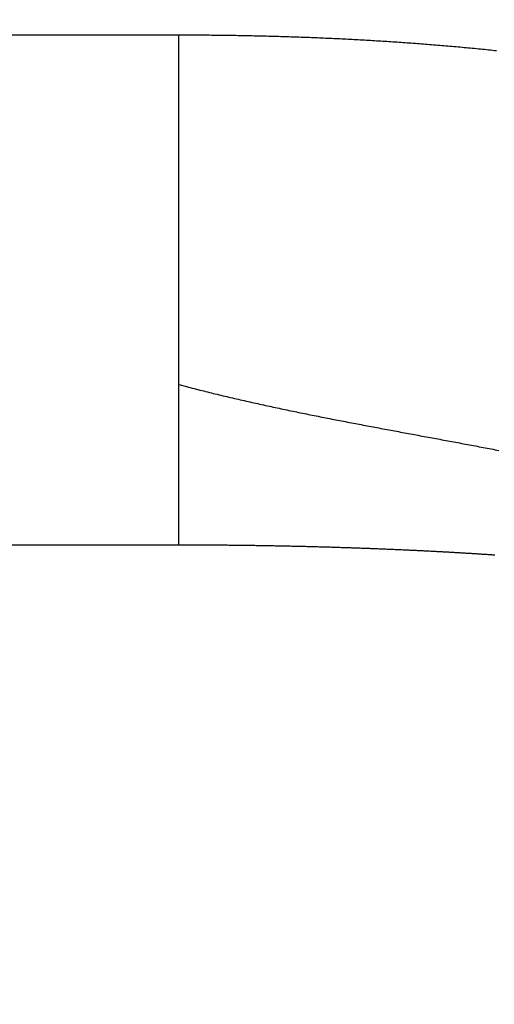
# Model space of a CAD drawing. Extents: x 123 to 788, y 23 to 550.
# Drawn here: x 642 to 643, y 283 to 285 of the extents above; entities that cross this region are included whole.
import ezdxf

# ---------------------------------------------------------------- set-up
doc = ezdxf.new("R2010")
doc.units = 0
doc.layers.get('0').update_dxf_attribs({"linetype": 'CONTINUOUS'})
doc.layers.add('2', color=7, linetype='CONTINUOUS')
doc.layers.get('0').off()
doc.styles.get("Standard").update_dxf_attribs({"font": 'monotxt.shx'})
doc.dimstyles.new('DSTYLE2', dxfattribs={"dimtxt": 3, "dimasz": 3, "dimexe": 3, "dimexo": 0, "dimgap": 2, "dimtad": 1, "dimzin": 3, "dimcen": 0.09, "dimazin": 3, "dimtp": 1, "dimtm": 1, "dimtfac": 1, "dimtofl": 0, "dimtmove": 0, "dimatfit": 3})

# ---------------------------------------------------------------- blocks, each defined once
blk = doc.blocks.new('_AH1')
at = {"color": 0, "linetype": 'CONTINUOUS'}
for p, q in [((-1, 0.166667), (0, 0)), ((-1, 0.166667), (-1, -0.166667)), ((0, 0), (-1, -0.166667)), ((0, 0), (-1, 0))]:
    blk.add_line(p, q, dxfattribs=at)
blk = doc.blocks.new('*D12394')
at = {"layer": '2', "color": 1, "linetype": 'CONTINUOUS'}
for p, q in [((455.18115, 303.06662), (455.18115, 358.02636)), ((710.13115, 235.88814), (710.13115, 358.02636)), ((455.18115, 355.02636), (582.65615, 355.02636)), ((710.13115, 355.02636), (582.65615, 355.02636))]:
    blk.add_line(p, q, dxfattribs=at)
at = {"layer": '2', "color": 1, "xscale": 3, "yscale": 3, "zscale": 3}
for p, rotation in [((455.18115, 355.02636), 180), ((710.13115, 355.02636), 360)]:
    blk.add_blockref('_AH1', p, dxfattribs=dict(at, rotation=rotation))
at = {"layer": '2', "color": 1, "linetype": 'CONTINUOUS'}
blk.add_text('255', height=3, rotation=360, dxfattribs=at).set_placement((578.15615, 357.02736))

msp = doc.modelspace()

# ---------------------------------------------------------------- linework, layer by layer
at = {"layer": '2', "color": 40, "linetype": 'CONTINUOUS'}
for p, q in [((638.61731, 284.54806), (642.26008, 284.54806)), ((642.26008, 283.87419), (638.62867, 283.87419))]:
    msp.add_line(p, q, dxfattribs=at)
for points in [[(642.26006, 284.54807), (642.27083, 284.54805, -0.0005653), (642.2816, 284.54801, -0.0005626), (642.29237, 284.54795, -0.000565), (642.30314, 284.54786, -0.0005732), (642.31392, 284.54775, -0.0005793), (642.3247, 284.54762, -0.0005847), (642.33547, 284.54745, -0.0005899), (642.34625, 284.54726, -0.0005961), (642.35703, 284.54705, -0.0006015), (642.36781, 284.54681, -0.0006076), (642.37858, 284.54654, -0.000613), (642.38936, 284.54625, -0.0006191), (642.40014, 284.54593, -0.0006245), (642.41092, 284.54558, -0.0006306), (642.4217, 284.5452, -0.0006361), (642.43248, 284.5448, -0.0006423), (642.44325, 284.54437, -0.0006477), (642.45403, 284.54391, -0.0006537), (642.4648, 284.54342, -0.0006591), (642.47558, 284.54291, -0.000665), (642.48635, 284.54236, -0.0006703), (642.49712, 284.54179, -0.0006764), (642.50789, 284.54118, -0.0006817), (642.51866, 284.54055, -0.0006878), (642.52943, 284.53989, -0.0006932), (642.54019, 284.53919, -0.0006993), (642.55095, 284.53847, -0.0007047), (642.56171, 284.53771, -0.0007109), (642.57247, 284.53693, -0.0007163), (642.58322, 284.53611, -0.0007225), (642.59397, 284.53526, -0.000728), (642.60472, 284.53438, -0.0007342), (642.61547, 284.53347, -0.0007397), (642.62621, 284.53253, -0.000746), (642.63695, 284.53155, -0.0007516), (642.64768, 284.53055, -0.0007579), (642.65841, 284.52951, -0.0007635), (642.66914, 284.52843, -0.0007698), (642.67986, 284.52732, -0.0007754)], [(642.26006, 284.0862), (642.26006, 284.09084, 0.000036), (642.26006, 284.09552, 0.0000367), (642.26007, 284.10024, 0.0000348), (642.26007, 284.105, 0.00003), (642.26007, 284.1098, 0.0000264), (642.26007, 284.11464, 0.0000232), (642.26008, 284.11952, 0.0000202), (642.26008, 284.12444, 0.0000168), (642.26008, 284.12939, 0.0000139), (642.26008, 284.13438, 0.0000108), (642.26008, 284.13941, 0.000008), (642.26008, 284.14448, 0.0000048), (642.26008, 284.14958, 0.0000025), (642.26008, 284.15471, 0.0000005), (642.26008, 284.15989, -0.0000003), (642.26008, 284.16509), (642.26008, 284.17033, 0.0000001), (642.26008, 284.17561), (642.26008, 284.18091, 0), (642.26008, 284.18625), (642.26008, 284.19163), (642.26008, 284.19703), (642.26008, 284.20247), (642.26008, 284.20793), (642.26008, 284.21343), (642.26008, 284.21896), (642.26008, 284.22451), (642.26008, 284.2301), (642.26008, 284.23571), (642.26008, 284.24135), (642.26008, 284.24702), (642.26008, 284.25271), (642.26008, 284.25843), (642.26008, 284.26418), (642.26008, 284.26995), (642.26008, 284.27575), (642.26008, 284.28157), (642.26008, 284.28742), (642.26008, 284.29329), (642.26008, 284.29918), (642.26008, 284.30509), (642.26008, 284.31103), (642.26008, 284.31699), (642.26008, 284.32297), (642.26008, 284.32897), (642.26008, 284.33499), (642.26008, 284.34102), (642.26008, 284.34708), (642.26008, 284.35316), (642.26008, 284.35925), (642.26008, 284.36537), (642.26008, 284.37149), (642.26008, 284.37764), (642.26008, 284.3838), (642.26008, 284.38998), (642.26008, 284.39617), (642.26008, 284.40238), (642.26008, 284.4086), (642.26008, 284.41484), (642.26008, 284.42108), (642.26008, 284.42734), (642.26008, 284.43362, 0), (642.26008, 284.4399), (642.26008, 284.4462, 0.0000001), (642.26008, 284.45251, 0), (642.26008, 284.45882, -0.0000003), (642.26008, 284.46515, 0.0000004), (642.26008, 284.47148, 0.0000023), (642.26008, 284.47784, 0.0000037), (642.26008, 284.48418, 0.000005), (642.26008, 284.49049, 0.0000087), (642.26008, 284.49691, 0.0000149), (642.26008, 284.50349, 0.0000114), (642.26007, 284.50967, 0.0000002), (642.26007, 284.51526, 0.0000231), (642.26007, 284.52245, 0.0000492), (642.26006, 284.53354, 0.0000246), (642.26006, 284.54807, 0.0000125)], [(642.26006, 283.87421), (642.26006, 283.87445, 0.0030743), (642.26007, 283.87471, 0.0028763), (642.26007, 283.87499, 0.0022734), (642.26008, 283.87529, 0.0013638), (642.26008, 283.8756, 0.0007553), (642.26008, 283.87593, 0.000275), (642.26008, 283.87629, 0.0000567), (642.26008, 283.87665, 0.0000028), (642.26008, 283.87704, -0.0000128), (642.26008, 283.87744, -0.0000006), (642.26008, 283.87786, 0.000003), (642.26008, 283.8783, 0.0000001), (642.26008, 283.87875, -0.0000007), (642.26008, 283.87922, 0), (642.26008, 283.87971, 0.0000002), (642.26008, 283.88021), (642.26008, 283.88073, 0), (642.26008, 283.88127), (642.26008, 283.88182), (642.26008, 283.88239), (642.26008, 283.88298), (642.26008, 283.88358), (642.26008, 283.88421), (642.26008, 283.88484), (642.26008, 283.8855), (642.26008, 283.88617), (642.26008, 283.88685), (642.26008, 283.88756), (642.26008, 283.88828), (642.26008, 283.88901), (642.26008, 283.88977), (642.26008, 283.89053), (642.26008, 283.89132), (642.26008, 283.89212), (642.26008, 283.89294), (642.26008, 283.89377), (642.26008, 283.89462), (642.26008, 283.89549), (642.26008, 283.89637), (642.26008, 283.89727), (642.26008, 283.89818), (642.26008, 283.89911), (642.26008, 283.90006), (642.26008, 283.90102), (642.26008, 283.902), (642.26008, 283.90299), (642.26008, 283.904), (642.26008, 283.90503), (642.26008, 283.90607), (642.26008, 283.90712), (642.26008, 283.9082), (642.26008, 283.90929), (642.26008, 283.91039), (642.26008, 283.91151), (642.26008, 283.91264), (642.26008, 283.91379), (642.26008, 283.91496), (642.26008, 283.91614), (642.26008, 283.91734), (642.26008, 283.91855), (642.26008, 283.91977), (642.26008, 283.92102), (642.26008, 283.92227), (642.26008, 283.92355), (642.26008, 283.92484), (642.26008, 283.92614), (642.26008, 283.92746), (642.26008, 283.92879), (642.26008, 283.93014), (642.26008, 283.9315), (642.26008, 283.93288), (642.26008, 283.93427), (642.26008, 283.93568), (642.26008, 283.93711), (642.26008, 283.93854), (642.26008, 283.94), (642.26008, 283.94146), (642.26008, 283.94295), (642.26008, 283.94444), (642.26008, 283.94596), (642.26008, 283.94748), (642.26008, 283.94902), (642.26008, 283.95058), (642.26008, 283.95215), (642.26008, 283.95373), (642.26008, 283.95533), (642.26008, 283.95695), (642.26008, 283.95858), (642.26008, 283.96022), (642.26008, 283.96187), (642.26008, 283.96355), (642.26008, 283.96523), (642.26008, 283.96693), (642.26008, 283.96864), (642.26008, 283.97037), (642.26008, 283.97211), (642.26008, 283.97387), (642.26008, 283.97564), (642.26008, 283.97742), (642.26008, 283.97922), (642.26008, 283.98103), (642.26008, 283.98286), (642.26008, 283.9847), (642.26008, 283.98655), (642.26008, 283.98842), (642.26008, 283.9903), (642.26008, 283.9922), (642.26008, 283.99411), (642.26008, 283.99603), (642.26008, 283.99797), (642.26008, 283.99992), (642.26008, 284.00188), (642.26008, 284.00386), (642.26008, 284.00585), (642.26008, 284.00785), (642.26008, 284.00987), (642.26008, 284.0119), (642.26008, 284.01394), (642.26008, 284.016), (642.26008, 284.01807), (642.26008, 284.02016), (642.26008, 284.02226), (642.26008, 284.02437), (642.26008, 284.02649), (642.26008, 284.02863), (642.26008, 284.03078), (642.26008, 284.03294), (642.26008, 284.03512), (642.26008, 284.03731), (642.26008, 284.03951), (642.26008, 284.04172), (642.26008, 284.04395, 0), (642.26008, 284.04619), (642.26008, 284.04845, 0.0000001), (642.26008, 284.05071, 0), (642.26008, 284.05299, -0.0000004), (642.26008, 284.05528, 0.0000001), (642.26008, 284.05759, 0.0000016), (642.26008, 284.05991, -0.0000004), (642.26008, 284.06224, -0.0000063), (642.26008, 284.06456, 0.0000015), (642.26008, 284.06693, 0.0000241), (642.26008, 284.06938, -0.0000053), (642.26008, 284.07168, -0.0001022), (642.26008, 284.07377, 0.0000736), (642.26008, 284.07648, 0.0003751), (642.26007, 284.08068, 0.0001962), (642.26006, 284.0862, 0.00009)], [(642.26006, 284.0862), (642.27015, 284.08354, 0.0011592), (642.28026, 284.08093, 0.0011757), (642.29038, 284.07836, 0.001157), (642.30053, 284.07584, 0.0010989), (642.31069, 284.07336, 0.0010556), (642.32087, 284.07092, 0.0010165), (642.33106, 284.06852, 0.0009797), (642.34127, 284.06616, 0.000936), (642.3515, 284.06384, 0.0008978), (642.36173, 284.06155, 0.0008556), (642.37198, 284.05929, 0.0008179), (642.38225, 284.05706, 0.0007756), (642.39252, 284.05487, 0.000738), (642.40281, 284.0527, 0.0006959), (642.41311, 284.05056, 0.0006586), (642.42342, 284.04845, 0.0006169), (642.43374, 284.04636, 0.0005794), (642.44407, 284.04429, 0.000537), (642.45441, 284.04224, 0.0004992), (642.46475, 284.04021, 0.0004566), (642.47511, 284.0382, 0.0004188), (642.48547, 284.03621, 0.0003764), (642.49584, 284.03422, 0.0003388), (642.50621, 284.03226, 0.0002965), (642.51659, 284.0303, 0.0002591), (642.52697, 284.02835, 0.0002169), (642.53736, 284.02641, 0.0001796), (642.54775, 284.02448, 0.0001375), (642.55815, 284.02255, 0.0001002), (642.56854, 284.02062, 0.0000582), (642.57894, 284.01869, 0.000021), (642.58934, 284.01677, -0.000021), (642.59974, 284.01484, -0.0000582), (642.61014, 284.01291, -0.0001001), (642.62054, 284.01097, -0.0001373), (642.63094, 284.00903, -0.0001793), (642.64134, 284.00708, -0.0002165), (642.65173, 284.00512, -0.0002585), (642.66212, 284.00315, -0.0002958), (642.67251, 284.00116, -0.0003379), (642.68289, 283.99916, -0.0003752)], [(642.67744, 283.86088, 0.0001599), (642.67492, 283.86105, 0.0001133), (642.6724, 283.86122, 0.0001473), (642.66986, 283.86139, 0.0001577), (642.6673, 283.86156, 0.000148), (642.66474, 283.86173, 0.0001441), (642.66217, 283.8619, 0.0001455), (642.65958, 283.86206, 0.0001452), (642.65698, 283.86223, 0.0001439), (642.65437, 283.8624, 0.0001428), (642.65175, 283.86256, 0.0001421), (642.64912, 283.86273, 0.0001413), (642.64647, 283.86289, 0.0001405), (642.64381, 283.86305, 0.0001397), (642.64115, 283.86322, 0.000139), (642.63847, 283.86338, 0.0001383), (642.63578, 283.86354, 0.0001376), (642.63308, 283.8637, 0.0001369), (642.63037, 283.86386, 0.0001362), (642.62765, 283.86401, 0.0001355), (642.62491, 283.86417, 0.000135), (642.62217, 283.86433, 0.0001343), (642.61941, 283.86448, 0.0001337), (642.61665, 283.86464, 0.0001331), (642.61387, 283.86479, 0.0001326), (642.61109, 283.86494, 0.000132), (642.60829, 283.8651, 0.0001315), (642.60548, 283.86525, 0.000131), (642.60266, 283.8654, 0.0001305), (642.59984, 283.86555, 0.00013), (642.597, 283.86569, 0.0001296), (642.59415, 283.86584, 0.0001291), (642.59129, 283.86599, 0.0001287), (642.58843, 283.86613, 0.0001282), (642.58555, 283.86628, 0.0001278), (642.58266, 283.86642, 0.0001274), (642.57976, 283.86656, 0.000127), (642.57686, 283.8667, 0.0001266), (642.57394, 283.86684, 0.0001263), (642.57102, 283.86698, 0.0001259), (642.56808, 283.86712, 0.0001256), (642.56514, 283.86726, 0.0001252), (642.56218, 283.86739, 0.000125), (642.55922, 283.86753, 0.0001246), (642.55625, 283.86766, 0.0001244), (642.55327, 283.86779, 0.0001241), (642.55028, 283.86792, 0.0001238), (642.54728, 283.86806, 0.0001235), (642.54427, 283.86818, 0.0001233), (642.54125, 283.86831, 0.0001231), (642.53823, 283.86844, 0.0001229), (642.53519, 283.86857, 0.0001226), (642.53215, 283.86869, 0.0001225), (642.5291, 283.86881, 0.0001222), (642.52604, 283.86894, 0.0001221), (642.52297, 283.86906, 0.0001219), (642.51989, 283.86918, 0.0001217), (642.51681, 283.8693, 0.0001215), (642.51372, 283.86942, 0.0001214), (642.51061, 283.86953, 0.0001213), (642.50751, 283.86965, 0.0001212), (642.50439, 283.86976, 0.000121), (642.50126, 283.86987, 0.000121), (642.49813, 283.86999, 0.0001208), (642.49499, 283.8701, 0.0001208), (642.49184, 283.87021, 0.0001206), (642.48869, 283.87031, 0.0001206), (642.48552, 283.87042, 0.0001205), (642.48235, 283.87053, 0.0001205), (642.47917, 283.87063, 0.0001204), (642.47599, 283.87073, 0.0001204), (642.4728, 283.87083, 0.0001203), (642.4696, 283.87093, 0.0001203), (642.46639, 283.87103, 0.0001203), (642.46317, 283.87113, 0.0001203), (642.45995, 283.87123, 0.0001203), (642.45673, 283.87132, 0.0001203), (642.45349, 283.87141, 0.0001203), (642.45025, 283.87151, 0.0001204), (642.447, 283.8716, 0.0001204), (642.44375, 283.87169, 0.0001204), (642.44048, 283.87177, 0.0001204), (642.43722, 283.87186, 0.0001205), (642.43394, 283.87195, 0.0001206), (642.43066, 283.87203, 0.0001207), (642.42737, 283.87211, 0.0001207), (642.42408, 283.87219, 0.0001208), (642.42078, 283.87227, 0.0001209), (642.41748, 283.87235, 0.000121), (642.41416, 283.87242, 0.0001211), (642.41085, 283.8725, 0.0001212), (642.40752, 283.87257, 0.0001213), (642.4042, 283.87264, 0.0001215), (642.40086, 283.87272, 0.0001216), (642.39752, 283.87278, 0.0001217), (642.39417, 283.87285, 0.0001218), (642.39082, 283.87292, 0.000122), (642.38747, 283.87298, 0.0001222), (642.3841, 283.87304, 0.0001224), (642.38074, 283.8731, 0.0001225), (642.37736, 283.87316, 0.0001227), (642.37398, 283.87322, 0.0001229), (642.3706, 283.87328, 0.0001231), (642.36721, 283.87333, 0.0001233), (642.36382, 283.87339, 0.0001235), (642.36042, 283.87344, 0.0001237), (642.35702, 283.87349, 0.0001239), (642.35361, 283.87354, 0.0001241), (642.3502, 283.87358, 0.0001244), (642.34678, 283.87363, 0.0001246), (642.34336, 283.87367, 0.000125), (642.33994, 283.87371, 0.000125), (642.33651, 283.87375, 0.0001249), (642.33307, 283.87379, 0.0001246), (642.32963, 283.87383, 0.0001242), (642.32619, 283.87386, 0.0001239), (642.32274, 283.8739, 0.0001235), (642.31929, 283.87393, 0.0001233), (642.31584, 283.87396, 0.0001232), (642.31238, 283.87399, 0.0001226), (642.30892, 283.87401, 0.0001216), (642.30545, 283.87404, 0.0001224), (642.30198, 283.87406, 0.0001246), (642.2985, 283.87408, 0.0001208), (642.29503, 283.8741, 0.0001126), (642.29157, 283.87412, 0.000124), (642.28806, 283.87414, 0.0001475), (642.28446, 283.87415, 0.0001117), (642.28108, 283.87417, 0.0000383), (642.27802, 283.87418, 0.0001572), (642.27408, 283.87419, 0.0002696), (642.26801, 283.8742, 0.0001314), (642.26006, 283.87421, 0.0000695)]]:
    msp.add_lwpolyline(points, format="xyb", dxfattribs=at)

# ---------------------------------------------------------------- dimensions: what is measured, and where the dimension line sits
at = {"layer": '2', "color": 1, "linetype": 'CONTINUOUS'}
dim = msp.add_linear_dim(base=(455.18115, 355.02636), p1=(710.13115, 235.88814), p2=(455.18115, 303.06662), angle=180, dimstyle='DSTYLE2', override={"dimblk": '_AH1', "dimsah": 0}, dxfattribs=at)
dim.commit()
dim.dimension.update_dxf_attribs({"geometry": '*D12394', "text_midpoint": (582.65615, 358.52736), "dimtype": 128})

doc.saveas('drawing.dxf')
